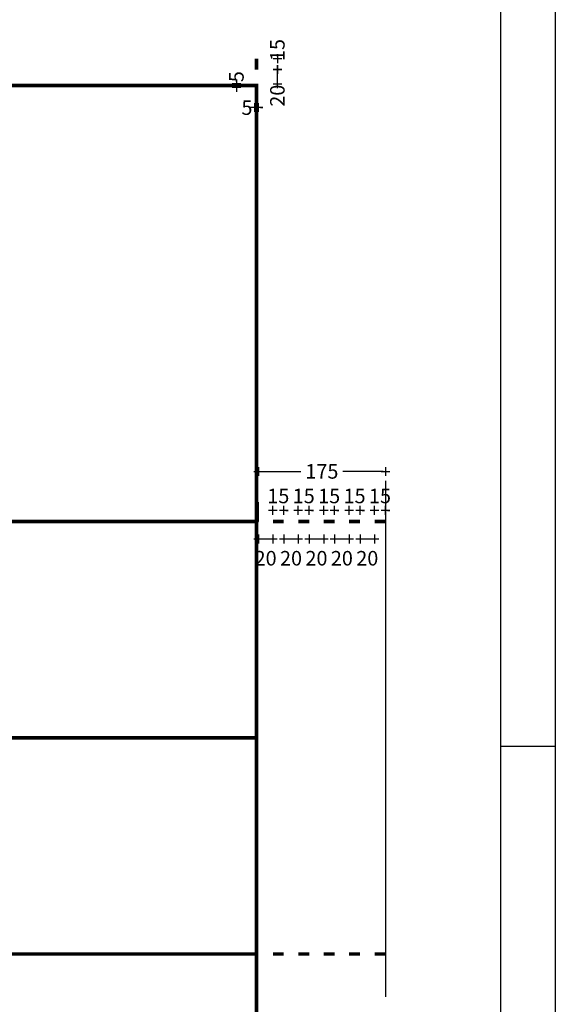
# Model space of a CAD drawing. Units: millimetres. Extents: x -12298 to -1705, y 10286 to 15341.
# Drawn here: x -2518 to -1780, y 12683 to 14038 of the extents above; entities that cross this region are included whole.
import ezdxf

# ---------------------------------------------------------------- set-up
doc = ezdxf.new("R2010")
doc.units = ezdxf.units.MM
doc.header["$PDSIZE"] = -3
doc.linetypes.add('CONTINUA', pattern=[0])
doc.layers.add('0-COTAS', color=204, linetype='CONTINUA')
doc.layers.add('U-P.DEPORT', color=254, linetype='CONTINUA')
doc.layers.add('D-pistas polid', color=7, linetype='Continuous', true_color=0x00ad82)
doc.styles.add('2', font='SIMPLEX.shx')
doc.dimstyles.new('ACOPIN - MEMOCARP', dxfattribs={"dimtxt": 8, "dimasz": 3, "dimexe": 0, "dimexo": 0, "dimgap": 5, "dimtad": 0, "dimdec": 0, "dimzin": 0, "dimdsep": 46, "dimtxsty": '2', "dimblk1": 'PIN1', "dimblk2": 'PIN2', "dimsah": 1, "dimcen": 0, "dimdle": 40, "dimse1": 1, "dimse2": 1, "dimadec": 0, "dimazin": 0, "dimtfac": 0.1, "dimtdec": 0, "dimtix": 1, "dimtofl": 0, "dimtmove": 2, "dimatfit": 3, "dimldrblk": 'PIN1', "dimfxl": 0, "dimtolj": 1, "dimtzin": 0, "dimarcsym": 0})

# ---------------------------------------------------------------- blocks, each defined once
blk = doc.blocks.new('PIN1')
for p, q in [((2, 0), (-2, 0)), ((0, -2), (0, 2))]:
    blk.add_line(p, q)
at = {"const_width": 0.3}
blk.add_lwpolyline([(-0.15, 0, 1), (0.15, 0, 1)], format="xyb", close=True, dxfattribs=at)
blk = doc.blocks.new('PIN2')
for p, q in [((-2, 0), (2, 0)), ((0, 2), (0, -2))]:
    blk.add_line(p, q)
at = {"const_width": 0.3}
blk.add_lwpolyline([(-0.15, 0, 1), (0.15, 0, 1)], format="xyb", close=True, dxfattribs=at)
blk = doc.blocks.new('*D115')
at = {"layer": '0-COTAS', "color": 0, "linetype": 'CONTINUA', "lineweight": -2, "ltscale": 10}
for p, q in [((-2219.5, 13953.1), (-2219.5, 13956.1)), ((-2219.5, 13942.1), (-2219.5, 13939.1))]:
    blk.add_line(p, q, dxfattribs=at)
at = {"layer": 'Defpoints', "color": 0, "linetype": 'CONTINUA', "ltscale": 10}
for p in [(-2219.5, 13950.1), (-2196.8, 13950.1), (-2196.8, 13945.1)]:
    blk.add_point(p, dxfattribs=at)
at = {"layer": '0-COTAS', "color": 0, "linetype": 'CONTINUA', "lineweight": -2, "ltscale": 10, "xscale": 3, "yscale": 3, "zscale": 3}
for name, p, rotation in [('PIN2', (-2219.5, 13950.1), 270), ('PIN1', (-2219.5, 13945.1), 90)]:
    blk.add_blockref(name, p, dxfattribs=dict(at, rotation=rotation))
at = {"layer": '0-COTAS', "color": 0, "linetype": 'CONTINUA', "ltscale": 10, "insert": (-2219.5, 13959.9), "char_height": 20, "attachment_point": 5, "rotation": 90, "style": '2'}
blk.add_mtext('\\A1;5', dxfattribs=at)
blk = doc.blocks.new('*D116')
at = {"layer": '0-COTAS', "color": 0, "linetype": 'CONTINUA', "lineweight": -2, "ltscale": 10}
for p, q in [((-2197.3, 13917.3), (-2200.3, 13917.3)), ((-2186.3, 13917.3), (-2183.3, 13917.3))]:
    blk.add_line(p, q, dxfattribs=at)
at = {"layer": 'Defpoints', "color": 0, "linetype": 'CONTINUA', "ltscale": 10}
for p in [(-2194.3, 13925.3), (-2189.3, 13925.3), (-2189.3, 13917.3)]:
    blk.add_point(p, dxfattribs=at)
at = {"layer": '0-COTAS', "color": 0, "linetype": 'CONTINUA', "lineweight": -2, "ltscale": 10, "xscale": 3, "yscale": 3, "zscale": 3}
blk.add_blockref('PIN1', (-2194.3, 13917.3), dxfattribs=at)
at = {"layer": '0-COTAS', "color": 0, "linetype": 'CONTINUA', "lineweight": -2, "ltscale": 10, "xscale": 3, "yscale": 3, "zscale": 3, "rotation": 180}
blk.add_blockref('PIN2', (-2189.3, 13917.3), dxfattribs=at)
at = {"layer": '0-COTAS', "color": 0, "linetype": 'CONTINUA', "ltscale": 10, "insert": (-2205, 13917.3), "char_height": 20, "attachment_point": 5, "style": '2'}
blk.add_mtext('\\A1;5', dxfattribs=at)
blk = doc.blocks.new('*D123')
at = {"layer": '0-COTAS', "color": 0, "linetype": 'CONTINUA', "lineweight": -2, "ltscale": 10}
for p, q in [((-2186.3, 13416.7), (-2130.6, 13416.7)), ((-2017.3, 13416.7), (-2073, 13416.7))]:
    blk.add_line(p, q, dxfattribs=at)
at = {"layer": 'Defpoints', "color": 0, "linetype": 'CONTINUA', "ltscale": 10}
for p in [(-2014.3, 13416.7), (-2189.3, 13387), (-2014.3, 13387)]:
    blk.add_point(p, dxfattribs=at)
at = {"layer": '0-COTAS', "color": 0, "linetype": 'CONTINUA', "lineweight": -2, "ltscale": 10, "xscale": 3, "yscale": 3, "zscale": 3, "rotation": 180}
blk.add_blockref('PIN1', (-2189.3, 13416.7), dxfattribs=at)
at = {"layer": '0-COTAS', "color": 0, "linetype": 'CONTINUA', "lineweight": -2, "ltscale": 10, "xscale": 3, "yscale": 3, "zscale": 3}
blk.add_blockref('PIN2', (-2014.3, 13416.7), dxfattribs=at)
at = {"layer": '0-COTAS', "color": 0, "linetype": 'CONTINUA', "ltscale": 10, "insert": (-2101.8, 13416.7), "char_height": 20, "attachment_point": 5, "style": '2'}
blk.add_mtext('\\A1;175', dxfattribs=at)
blk = doc.blocks.new('*D124')
at = {"layer": '0-COTAS', "color": 0, "linetype": 'CONTINUA', "lineweight": -2, "ltscale": 10}
blk.add_line((-2186.3, 13323.7), (-2172.3, 13323.7), dxfattribs=at)
at = {"layer": 'Defpoints', "color": 0, "linetype": 'CONTINUA', "ltscale": 10}
for p in [(-2189.3, 13347.6), (-2169.3, 13347.6), (-2169.3, 13323.7)]:
    blk.add_point(p, dxfattribs=at)
at = {"layer": '0-COTAS', "color": 0, "linetype": 'CONTINUA', "lineweight": -2, "ltscale": 10, "xscale": 3, "yscale": 3, "zscale": 3, "rotation": 180}
blk.add_blockref('PIN1', (-2189.3, 13323.7), dxfattribs=at)
at = {"layer": '0-COTAS', "color": 0, "linetype": 'CONTINUA', "lineweight": -2, "ltscale": 10, "xscale": 3, "yscale": 3, "zscale": 3}
blk.add_blockref('PIN2', (-2169.3, 13323.7), dxfattribs=at)
at = {"layer": '0-COTAS', "color": 0, "linetype": 'CONTINUA', "ltscale": 10, "insert": (-2179.3, 13297.2), "char_height": 20, "attachment_point": 5, "style": '2'}
blk.add_mtext('\\A1;20', dxfattribs=at)
blk = doc.blocks.new('*D126')
at = {"layer": '0-COTAS', "color": 0, "linetype": 'CONTINUA', "lineweight": -2, "ltscale": 10}
blk.add_line((-2151.3, 13323.7), (-2137.3, 13323.7), dxfattribs=at)
at = {"layer": 'Defpoints', "color": 0, "linetype": 'CONTINUA', "ltscale": 10}
for p in [(-2154.3, 13347.6), (-2134.3, 13347.6), (-2134.3, 13323.7)]:
    blk.add_point(p, dxfattribs=at)
at = {"layer": '0-COTAS', "color": 0, "linetype": 'CONTINUA', "lineweight": -2, "ltscale": 10, "xscale": 3, "yscale": 3, "zscale": 3, "rotation": 180}
blk.add_blockref('PIN1', (-2154.3, 13323.7), dxfattribs=at)
at = {"layer": '0-COTAS', "color": 0, "linetype": 'CONTINUA', "lineweight": -2, "ltscale": 10, "xscale": 3, "yscale": 3, "zscale": 3}
blk.add_blockref('PIN2', (-2134.3, 13323.7), dxfattribs=at)
at = {"layer": '0-COTAS', "color": 0, "linetype": 'CONTINUA', "ltscale": 10, "insert": (-2144.3, 13297.2), "char_height": 20, "attachment_point": 5, "style": '2'}
blk.add_mtext('\\A1;20', dxfattribs=at)
blk = doc.blocks.new('*D127')
at = {"layer": '0-COTAS', "color": 0, "linetype": 'CONTINUA', "lineweight": -2, "ltscale": 10}
for p, q in [((-2137.3, 13363.1), (-2140.3, 13363.1)), ((-2116.3, 13363.1), (-2113.3, 13363.1))]:
    blk.add_line(p, q, dxfattribs=at)
at = {"layer": 'Defpoints', "color": 0, "linetype": 'CONTINUA', "ltscale": 10}
for p in [(-2119.3, 13363.1), (-2134.3, 13347.6), (-2119.3, 13347.6)]:
    blk.add_point(p, dxfattribs=at)
at = {"layer": '0-COTAS', "color": 0, "linetype": 'CONTINUA', "lineweight": -2, "ltscale": 10, "xscale": 3, "yscale": 3, "zscale": 3}
blk.add_blockref('PIN1', (-2134.3, 13363.1), dxfattribs=at)
at = {"layer": '0-COTAS', "color": 0, "linetype": 'CONTINUA', "lineweight": -2, "ltscale": 10, "xscale": 3, "yscale": 3, "zscale": 3, "rotation": 180}
blk.add_blockref('PIN2', (-2119.3, 13363.1), dxfattribs=at)
at = {"layer": '0-COTAS', "color": 0, "linetype": 'CONTINUA', "ltscale": 10, "insert": (-2126.8, 13382.9), "char_height": 20, "attachment_point": 5, "style": '2'}
blk.add_mtext('\\A1;15', dxfattribs=at)
blk = doc.blocks.new('*D128')
at = {"layer": '0-COTAS', "color": 0, "linetype": 'CONTINUA', "lineweight": -2, "ltscale": 10}
blk.add_line((-2116.3, 13323.7), (-2102.3, 13323.7), dxfattribs=at)
at = {"layer": 'Defpoints', "color": 0, "linetype": 'CONTINUA', "ltscale": 10}
for p in [(-2119.3, 13347.6), (-2099.3, 13347.6), (-2099.3, 13323.7)]:
    blk.add_point(p, dxfattribs=at)
at = {"layer": '0-COTAS', "color": 0, "linetype": 'CONTINUA', "lineweight": -2, "ltscale": 10, "xscale": 3, "yscale": 3, "zscale": 3, "rotation": 180}
blk.add_blockref('PIN1', (-2119.3, 13323.7), dxfattribs=at)
at = {"layer": '0-COTAS', "color": 0, "linetype": 'CONTINUA', "lineweight": -2, "ltscale": 10, "xscale": 3, "yscale": 3, "zscale": 3}
blk.add_blockref('PIN2', (-2099.3, 13323.7), dxfattribs=at)
at = {"layer": '0-COTAS', "color": 0, "linetype": 'CONTINUA', "ltscale": 10, "insert": (-2109.3, 13297.2), "char_height": 20, "attachment_point": 5, "style": '2'}
blk.add_mtext('\\A1;20', dxfattribs=at)
blk = doc.blocks.new('*D129')
at = {"layer": '0-COTAS', "color": 0, "linetype": 'CONTINUA', "lineweight": -2, "ltscale": 10}
for p, q in [((-2102.3, 13363.1), (-2105.3, 13363.1)), ((-2081.3, 13363.1), (-2078.3, 13363.1))]:
    blk.add_line(p, q, dxfattribs=at)
at = {"layer": 'Defpoints', "color": 0, "linetype": 'CONTINUA', "ltscale": 10}
for p in [(-2084.3, 13363.1), (-2099.3, 13347.6), (-2084.3, 13347.6)]:
    blk.add_point(p, dxfattribs=at)
at = {"layer": '0-COTAS', "color": 0, "linetype": 'CONTINUA', "lineweight": -2, "ltscale": 10, "xscale": 3, "yscale": 3, "zscale": 3}
blk.add_blockref('PIN1', (-2099.3, 13363.1), dxfattribs=at)
at = {"layer": '0-COTAS', "color": 0, "linetype": 'CONTINUA', "lineweight": -2, "ltscale": 10, "xscale": 3, "yscale": 3, "zscale": 3, "rotation": 180}
blk.add_blockref('PIN2', (-2084.3, 13363.1), dxfattribs=at)
at = {"layer": '0-COTAS', "color": 0, "linetype": 'CONTINUA', "ltscale": 10, "insert": (-2091.8, 13382.9), "char_height": 20, "attachment_point": 5, "style": '2'}
blk.add_mtext('\\A1;15', dxfattribs=at)
blk = doc.blocks.new('*D130')
at = {"layer": '0-COTAS', "color": 0, "linetype": 'CONTINUA', "lineweight": -2, "ltscale": 10}
blk.add_line((-2081.3, 13323.7), (-2067.3, 13323.7), dxfattribs=at)
at = {"layer": 'Defpoints', "color": 0, "linetype": 'CONTINUA', "ltscale": 10}
for p in [(-2084.3, 13347.6), (-2064.3, 13347.6), (-2064.3, 13323.7)]:
    blk.add_point(p, dxfattribs=at)
at = {"layer": '0-COTAS', "color": 0, "linetype": 'CONTINUA', "lineweight": -2, "ltscale": 10, "xscale": 3, "yscale": 3, "zscale": 3, "rotation": 180}
blk.add_blockref('PIN1', (-2084.3, 13323.7), dxfattribs=at)
at = {"layer": '0-COTAS', "color": 0, "linetype": 'CONTINUA', "lineweight": -2, "ltscale": 10, "xscale": 3, "yscale": 3, "zscale": 3}
blk.add_blockref('PIN2', (-2064.3, 13323.7), dxfattribs=at)
at = {"layer": '0-COTAS', "color": 0, "linetype": 'CONTINUA', "ltscale": 10, "insert": (-2074.3, 13297.2), "char_height": 20, "attachment_point": 5, "style": '2'}
blk.add_mtext('\\A1;20', dxfattribs=at)
blk = doc.blocks.new('*D131')
at = {"layer": '0-COTAS', "color": 0, "linetype": 'CONTINUA', "lineweight": -2, "ltscale": 10}
for p, q in [((-2067.3, 13363.1), (-2070.3, 13363.1)), ((-2046.3, 13363.1), (-2043.3, 13363.1))]:
    blk.add_line(p, q, dxfattribs=at)
at = {"layer": 'Defpoints', "color": 0, "linetype": 'CONTINUA', "ltscale": 10}
for p in [(-2049.3, 13363.1), (-2064.3, 13347.6), (-2049.3, 13347.6)]:
    blk.add_point(p, dxfattribs=at)
at = {"layer": '0-COTAS', "color": 0, "linetype": 'CONTINUA', "lineweight": -2, "ltscale": 10, "xscale": 3, "yscale": 3, "zscale": 3}
blk.add_blockref('PIN1', (-2064.3, 13363.1), dxfattribs=at)
at = {"layer": '0-COTAS', "color": 0, "linetype": 'CONTINUA', "lineweight": -2, "ltscale": 10, "xscale": 3, "yscale": 3, "zscale": 3, "rotation": 180}
blk.add_blockref('PIN2', (-2049.3, 13363.1), dxfattribs=at)
at = {"layer": '0-COTAS', "color": 0, "linetype": 'CONTINUA', "ltscale": 10, "insert": (-2056.8, 13382.9), "char_height": 20, "attachment_point": 5, "style": '2'}
blk.add_mtext('\\A1;15', dxfattribs=at)
blk = doc.blocks.new('*D132')
at = {"layer": '0-COTAS', "color": 0, "linetype": 'CONTINUA', "lineweight": -2, "ltscale": 10}
blk.add_line((-2046.3, 13323.7), (-2032.3, 13323.7), dxfattribs=at)
at = {"layer": 'Defpoints', "color": 0, "linetype": 'CONTINUA', "ltscale": 10}
for p in [(-2049.3, 13347.6), (-2029.3, 13347.6), (-2029.3, 13323.7)]:
    blk.add_point(p, dxfattribs=at)
at = {"layer": '0-COTAS', "color": 0, "linetype": 'CONTINUA', "lineweight": -2, "ltscale": 10, "xscale": 3, "yscale": 3, "zscale": 3, "rotation": 180}
blk.add_blockref('PIN1', (-2049.3, 13323.7), dxfattribs=at)
at = {"layer": '0-COTAS', "color": 0, "linetype": 'CONTINUA', "lineweight": -2, "ltscale": 10, "xscale": 3, "yscale": 3, "zscale": 3}
blk.add_blockref('PIN2', (-2029.3, 13323.7), dxfattribs=at)
at = {"layer": '0-COTAS', "color": 0, "linetype": 'CONTINUA', "ltscale": 10, "insert": (-2039.3, 13297.2), "char_height": 20, "attachment_point": 5, "style": '2'}
blk.add_mtext('\\A1;20', dxfattribs=at)
blk = doc.blocks.new('*D133')
at = {"layer": '0-COTAS', "color": 0, "linetype": 'CONTINUA', "lineweight": -2, "ltscale": 10}
for p, q in [((-2032.3, 13363.1), (-2035.3, 13363.1)), ((-2011.3, 13363.1), (-2008.3, 13363.1))]:
    blk.add_line(p, q, dxfattribs=at)
at = {"layer": 'Defpoints', "color": 0, "linetype": 'CONTINUA', "ltscale": 10}
for p in [(-2014.3, 13363.1), (-2029.3, 13347.6), (-2014.3, 13347.6)]:
    blk.add_point(p, dxfattribs=at)
at = {"layer": '0-COTAS', "color": 0, "linetype": 'CONTINUA', "lineweight": -2, "ltscale": 10, "xscale": 3, "yscale": 3, "zscale": 3}
blk.add_blockref('PIN1', (-2029.3, 13363.1), dxfattribs=at)
at = {"layer": '0-COTAS', "color": 0, "linetype": 'CONTINUA', "lineweight": -2, "ltscale": 10, "xscale": 3, "yscale": 3, "zscale": 3, "rotation": 180}
blk.add_blockref('PIN2', (-2014.3, 13363.1), dxfattribs=at)
at = {"layer": '0-COTAS', "color": 0, "linetype": 'CONTINUA', "ltscale": 10, "insert": (-2021.8, 13382.9), "char_height": 20, "attachment_point": 5, "style": '2'}
blk.add_mtext('\\A1;15', dxfattribs=at)
blk = doc.blocks.new('*D134')
at = {"layer": '0-COTAS', "color": 0, "linetype": 'CONTINUA', "lineweight": -2, "ltscale": 10}
for p, q in [((-2172.3, 13363.1), (-2175.3, 13363.1)), ((-2151.3, 13363.1), (-2148.3, 13363.1))]:
    blk.add_line(p, q, dxfattribs=at)
at = {"layer": 'Defpoints', "color": 0, "linetype": 'CONTINUA', "ltscale": 10}
for p in [(-2154.3, 13363.1), (-2169.3, 13347.6), (-2154.3, 13347.6)]:
    blk.add_point(p, dxfattribs=at)
at = {"layer": '0-COTAS', "color": 0, "linetype": 'CONTINUA', "lineweight": -2, "ltscale": 10, "xscale": 3, "yscale": 3, "zscale": 3}
blk.add_blockref('PIN1', (-2169.3, 13363.1), dxfattribs=at)
at = {"layer": '0-COTAS', "color": 0, "linetype": 'CONTINUA', "lineweight": -2, "ltscale": 10, "xscale": 3, "yscale": 3, "zscale": 3, "rotation": 180}
blk.add_blockref('PIN2', (-2154.3, 13363.1), dxfattribs=at)
at = {"layer": '0-COTAS', "color": 0, "linetype": 'CONTINUA', "ltscale": 10, "insert": (-2161.8, 13382.9), "char_height": 20, "attachment_point": 5, "style": '2'}
blk.add_mtext('\\A1;15', dxfattribs=at)
blk = doc.blocks.new('*D146')
at = {"layer": '0-COTAS', "color": 0, "linetype": 'CONTINUA', "lineweight": -2, "ltscale": 10}
blk.add_line((-2163.1, 13953.1), (-2163.1, 13966.6), dxfattribs=at)
at = {"layer": 'Defpoints', "color": 0, "linetype": 'CONTINUA', "ltscale": 10}
for p in [(-2179.1, 13969.6), (-2163.1, 13969.6), (-2179.1, 13950.1)]:
    blk.add_point(p, dxfattribs=at)
at = {"layer": '0-COTAS', "color": 0, "linetype": 'CONTINUA', "lineweight": -2, "ltscale": 10, "xscale": 3, "yscale": 3, "zscale": 3}
for name, p, rotation in [('PIN2', (-2163.1, 13969.6), 90), ('PIN1', (-2163.1, 13950.1), 270)]:
    blk.add_blockref(name, p, dxfattribs=dict(at, rotation=rotation))
at = {"layer": '0-COTAS', "color": 0, "linetype": 'CONTINUA', "ltscale": 10, "insert": (-2163.1, 13933.7), "char_height": 20, "attachment_point": 5, "rotation": 90, "style": '2'}
blk.add_mtext('\\A1;20', dxfattribs=at)
blk = doc.blocks.new('*D147')
at = {"layer": '0-COTAS', "color": 0, "linetype": 'CONTINUA', "lineweight": -2, "ltscale": 10}
for p, q in [((-2163.1, 13987.6), (-2163.1, 13990.6)), ((-2163.1, 13966.6), (-2163.1, 13963.6))]:
    blk.add_line(p, q, dxfattribs=at)
at = {"layer": 'Defpoints', "color": 0, "linetype": 'CONTINUA', "ltscale": 10}
for p in [(-2179.1, 13984.6), (-2163.1, 13984.6), (-2179.1, 13969.6)]:
    blk.add_point(p, dxfattribs=at)
at = {"layer": '0-COTAS', "color": 0, "linetype": 'CONTINUA', "lineweight": -2, "ltscale": 10, "xscale": 3, "yscale": 3, "zscale": 3}
for name, p, rotation in [('PIN2', (-2163.1, 13984.6), 270), ('PIN1', (-2163.1, 13969.6), 90)]:
    blk.add_blockref(name, p, dxfattribs=dict(at, rotation=rotation))
at = {"layer": '0-COTAS', "color": 0, "linetype": 'CONTINUA', "ltscale": 10, "insert": (-2163.1, 13996.5), "char_height": 20, "attachment_point": 5, "rotation": 90, "style": '2'}
blk.add_mtext('\\A1;15', dxfattribs=at)

msp = doc.modelspace()

# ---------------------------------------------------------------- linework, layer by layer
msp.add_line((-1780.4, 13038), (-1855.4, 13038))
for points in [[(-9086.3, 10810.5), (-1780.4, 10810.5), (-1780.4, 15265.5), (-9086.3, 15265.5)], [(-9011.3, 10885.5), (-1855.4, 10885.5), (-1855.4, 15190.5), (-9011.3, 15190.5)]]:
    msp.add_lwpolyline(points, close=True)
at = {"layer": 'D-pistas polid', "linetype": 'CONTINUA', "ltscale": 10}
msp.add_line((-2014.3, 13403.7), (-2014.3, 12693.8), dxfattribs=at)
at = {"layer": 'D-pistas polid', "linetype": 'CONTINUA', "ltscale": 10, "const_width": 5}
for points in [[(-2191.8, 13969.6), (-2191.8, 13984.6)], [(-3091.8, 13347.6), (-2191.8, 13347.6)], [(-2169.3, 13347.6), (-2154.3, 13347.6)], [(-2134.3, 13347.6), (-2119.3, 13347.6)], [(-2099.3, 13347.6), (-2084.3, 13347.6)], [(-2064.3, 13347.6), (-2049.3, 13347.6)], [(-2029.3, 13347.6), (-2014.3, 13347.6)], [(-3091.8, 13050.1), (-2191.8, 13050.1)], [(-3091.8, 12752.6), (-2191.8, 12752.6)], [(-2169.3, 12752.6), (-2154.3, 12752.6)], [(-2134.3, 12752.6), (-2119.3, 12752.6)], [(-2099.3, 12752.6), (-2084.3, 12752.6)], [(-2064.3, 12752.6), (-2049.3, 12752.6)], [(-2029.3, 12752.6), (-2014.3, 12752.6)]]:
    msp.add_lwpolyline(points, dxfattribs=at)
msp.add_lwpolyline([(-3091.8, 12152.6), (-3091.8, 13947.6), (-2191.8, 13947.6), (-2191.8, 12152.6)], close=True, dxfattribs=at)
at = {"layer": 'D-pistas polid', "linetype": 'CONTINUA', "ltscale": 10}
msp.add_lwpolyline([(-2191.8, 13347.6), (-2189.3, 13347.6), (-2189.3, 13374.5)], dxfattribs=at)
at = {"layer": 'U-P.DEPORT'}
for p, q in [((-3091.8, 13347.6), (-2191.8, 13347.6)), ((-3091.8, 12752.6), (-2191.8, 12752.6))]:
    msp.add_line(p, q, dxfattribs=at)
msp.add_lwpolyline([(-2191.8, 12152.6), (-2191.8, 13947.6), (-3091.8, 13947.6), (-3091.8, 12152.6)], close=True, dxfattribs=at)

# ---------------------------------------------------------------- dimensions: what is measured, and where the dimension line sits
at = {"layer": '0-COTAS', "linetype": 'CONTINUA', "ltscale": 10}
for base, p1, p2, angle, picture, middle in [((-2163.1, 13984.6), (-2179.1, 13969.6), (-2179.1, 13984.6), 90, '*D147', (-2163.1, 13996.5)), ((-2163.1430913, 13969.6494642), (-2179.0685893, 13950.1494642), (-2179.0685893, 13969.6494642), 90, '*D146', (-2163.1430913, 13933.7114969)), ((-2219.5, 13950.1), (-2196.8, 13945.1), (-2196.8, 13950.1), 90, '*D115', (-2219.5, 13959.9)), ((-2189.3, 13917.3), (-2194.3, 13925.3), (-2189.3, 13925.3), 180, '*D116', (-2205, 13917.3))]:
    dim = msp.add_linear_dim(base=base, p1=p1, p2=p2, angle=angle, dimstyle='ACOPIN - MEMOCARP', override={"dimtxt": 20}, dxfattribs=at)
    dim.commit()
    dim.dimension.update_dxf_attribs({"geometry": picture, "text_midpoint": middle, "dimtype": 160})
dim = msp.add_linear_dim(base=(-2014.3, 13416.7), p1=(-2189.3, 13387), p2=(-2014.3, 13387), dimstyle='ACOPIN - MEMOCARP', override={"dimtxt": 20}, dxfattribs=at)
dim.commit()
dim.dimension.update_dxf_attribs({"geometry": '*D123', "text_midpoint": (-2101.8, 13416.7)})
for base, p1, p2, picture, middle in [((-2154.3, 13363.1), (-2169.3, 13347.6), (-2154.3, 13347.6), '*D134', (-2161.8, 13382.9)), ((-2119.3, 13363.1), (-2134.3, 13347.6), (-2119.3, 13347.6), '*D127', (-2126.8, 13382.9)), ((-2084.3, 13363.1), (-2099.3, 13347.6), (-2084.3, 13347.6), '*D129', (-2091.8, 13382.9)), ((-2049.3, 13363.1), (-2064.3, 13347.6), (-2049.3, 13347.6), '*D131', (-2056.8, 13382.9)), ((-2014.3, 13363.1), (-2029.3, 13347.6), (-2014.3, 13347.6), '*D133', (-2021.8, 13382.9)), ((-2169.3, 13323.7), (-2189.3, 13347.6), (-2169.3, 13347.6), '*D124', (-2179.3, 13297.2)), ((-2134.3, 13323.7), (-2154.3, 13347.6), (-2134.3, 13347.6), '*D126', (-2144.3, 13297.2)), ((-2099.3, 13323.7), (-2119.3, 13347.6), (-2099.3, 13347.6), '*D128', (-2109.3, 13297.2)), ((-2064.3, 13323.7), (-2084.3, 13347.6), (-2064.3, 13347.6), '*D130', (-2074.3, 13297.2)), ((-2029.3, 13323.7), (-2049.3, 13347.6), (-2029.3, 13347.6), '*D132', (-2039.3, 13297.2))]:
    dim = msp.add_linear_dim(base=base, p1=p1, p2=p2, dimstyle='ACOPIN - MEMOCARP', override={"dimtxt": 20}, dxfattribs=at)
    dim.commit()
    dim.dimension.update_dxf_attribs({"geometry": picture, "text_midpoint": middle, "dimtype": 160})

doc.saveas('drawing.dxf')
